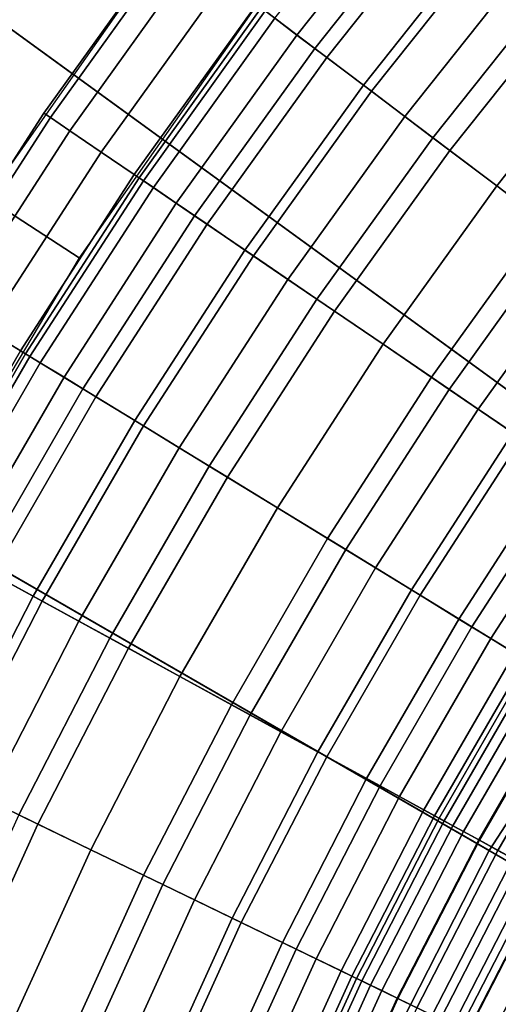
# Model space of a CAD drawing. Extents: x -5.4 to 6.8, y -5.5 to 13.5.
# Drawn here: x -2.6 to -2.2, y 1.2 to 1.9 of the extents above; entities that cross this region are included whole.
import ezdxf

# ---------------------------------------------------------------- set-up
doc = ezdxf.new("R2010")
doc.units = 0
doc.layers.add('DW_HOLDER', color=18, linetype='CONTINUOUS')
doc.layers.add('UP_HOLDER', color=18, linetype='CONTINUOUS')

msp = doc.modelspace()

# ---------------------------------------------------------------- linework, layer by layer
at = {"layer": 'DW_HOLDER'}
for points in [[(-2.5445, 4.5185, -233.4953), (-2.0575, 4.7666, -233.4953), (0.0138, 0.1146, -233.4953), (0.0017, 0.1084, -233.4953)], [(-0.0097, 0.101, -233.4953), (-3.0029, 4.2208, -233.4953), (-2.5445, 4.5185, -233.4953), (0.0017, 0.1084, -233.4953)], [(-3.4277, 3.8768, -233.4953), (-3.0029, 4.2208, -233.4953), (-0.0097, 0.101, -233.4953), (-0.0203, 0.0925, -233.4953)], [(-0.0299, 0.0829, -233.4953), (-3.8142, 3.4903, -233.4953), (-3.4277, 3.8768, -233.4953), (-0.0203, 0.0925, -233.4953)], [(-0.0384, 0.0723, -233.4953), (-4.1582, 3.0655, -233.4953), (-3.8142, 3.4903, -233.4953), (-0.0299, 0.0829, -233.4953)], [(-1.9251, 1.7894, -226.9581), (-1.7267, 1.9877, -226.9581), (-3.0806, 3.4913, -226.9581), (-3.4287, 3.1432, -226.9581)], [(-1.9251, 1.7894, -226.9581), (-3.4287, 3.1432, -226.9581), (-3.7385, 2.7606, -226.9581), (-2.1016, 1.5714, -226.9581)], [(-0.0458, 0.061, -233.4953), (-4.4559, 2.6071, -233.4953), (-4.1582, 3.0655, -233.4953), (-0.0384, 0.0723, -233.4953)], [(-2.2544, 1.3361, -226.9581), (-2.1016, 1.5714, -226.9581), (-3.7385, 2.7606, -226.9581), (-4.0066, 2.3478, -226.9581)], [(-4.704, 2.1201, -233.4953), (-4.4559, 2.6071, -233.4953), (-0.0458, 0.061, -233.4953), (-0.052, 0.0489, -233.4953)], [(-2.2544, 1.3361, -226.9581), (-4.0066, 2.3478, -226.9581), (-4.2301, 1.9091, -226.9581), (-2.3818, 1.0862, -226.9581)], [(-0.0568, 0.0362, -233.4953), (-4.8999, 1.6098, -233.4953), (-4.704, 2.1201, -233.4953), (-0.052, 0.0489, -233.4953)], [(-2.4823, 0.8243, -226.9581), (-2.3818, 1.0862, -226.9581), (-4.2301, 1.9091, -226.9581), (-4.4066, 1.4495, -226.9581)], [(-0.0603, 0.0231, -233.4953), (-5.0413, 1.0818, -233.4953), (-4.8999, 1.6098, -233.4953), (-0.0568, 0.0362, -233.4953)], [(-1.9574, 1.4666, -226.9787), (-2.1016, 1.5714, -226.9581), (-2.2544, 1.3361, -226.9581), (-2.1, 1.247, -226.9787)], [(-2.4823, 0.8243, -226.9581), (-4.4066, 1.4495, -226.9581), (-4.534, 0.974, -226.9581), (-2.5549, 0.5533, -226.9581)], [(-2.1, 1.247, -226.9787), (-2.2544, 1.3361, -226.9581), (-2.3818, 1.0862, -226.9581), (-2.2189, 1.0137, -226.9787)]]:
    msp.add_3dface(points, dxfattribs=at)
at = {"layer": 'UP_HOLDER'}
for points in [[(-2.2882, 2.0399, -3.7927), (-2.3231, 2.0691, -3.7554), (-2.4182, 1.9495, -3.7554), (-2.3819, 1.9221, -3.7927)], [(-2.3949, 1.9319, -3.6655), (-2.4111, 1.9441, -3.6275), (-2.3163, 2.0634, -3.6275), (-2.3007, 2.0503, -3.6655)], [(-2.373, 1.9154, -3.6989), (-2.3949, 1.9319, -3.6655), (-2.3007, 2.0503, -3.6655), (-2.2797, 2.0328, -3.6989)], [(-2.2484, 2.0066, -3.8205), (-2.2882, 2.0399, -3.7927), (-2.3819, 1.9221, -3.7927), (-2.3405, 1.8908, -3.8205)], [(-2.3464, 1.8953, -3.7262), (-2.373, 1.9154, -3.6989), (-2.2797, 2.0328, -3.6989), (-2.2541, 2.0114, -3.7262)], [(-2.5541, 1.7691, -1.8433), (-2.6213, 1.8126, -1.8433), (-2.4837, 2.0084, -1.8433), (-2.42, 1.9601, -1.8433)], [(-2.3161, 1.8724, -3.7466), (-2.3464, 1.8953, -3.7262), (-2.2541, 2.0114, -3.7262), (-2.2249, 1.987, -3.7466)], [(-2.4883, 2.0025, -3.5433), (-2.4883, 2.0025, -1.8433), (-2.5799, 1.8749, -1.8433), (-2.5799, 1.8749, -3.5433)], [(-2.4837, 1.999, -3.6018), (-2.4883, 2.0025, -3.5433), (-2.5799, 1.8749, -3.5433), (-2.5751, 1.8717, -3.6018)], [(-2.2052, 1.9705, -3.8375), (-2.2484, 2.0066, -3.8205), (-2.3405, 1.8908, -3.8205), (-2.2956, 1.8569, -3.8375)], [(-2.47, 1.9887, -3.6581), (-2.4837, 1.999, -3.6018), (-2.5751, 1.8717, -3.6018), (-2.561, 1.862, -3.6581)], [(-2.4479, 1.972, -3.71), (-2.47, 1.9887, -3.6581), (-2.561, 1.862, -3.6581), (-2.5381, 1.8464, -3.71)], [(-2.2832, 1.8475, -3.7591), (-2.3161, 1.8724, -3.7466), (-2.2249, 1.987, -3.7466), (-2.1933, 1.9605, -3.7591)], [(-2.4182, 1.9495, -3.7554), (-2.4479, 1.972, -3.71), (-2.5381, 1.8464, -3.71), (-2.5072, 1.8254, -3.7554)], [(-2.1603, 1.933, -3.8433), (-2.2052, 1.9705, -3.8375), (-2.2956, 1.8569, -3.8375), (-2.2489, 1.8216, -3.8433)], [(-2.2489, 1.8216, -3.7633), (-2.2832, 1.8475, -3.7591), (-2.1933, 1.9605, -3.7591), (-2.1603, 1.933, -3.7633)], [(-2.5103, 1.8275, -3.5862), (-2.5138, 1.8299, -3.5433), (-2.4244, 1.9542, -3.5433), (-2.4211, 1.9517, -3.5862)], [(-2.5138, 1.8299, -3.5433), (-2.5138, 1.8299, -1.8433), (-2.4244, 1.9542, -1.8433), (-2.4244, 1.9542, -3.5433)], [(-2.4999, 1.8204, -3.6275), (-2.5103, 1.8275, -3.5862), (-2.4211, 1.9517, -3.5862), (-2.4111, 1.9441, -3.6275)], [(-2.3819, 1.9221, -3.7927), (-2.4182, 1.9495, -3.7554), (-2.5072, 1.8254, -3.7554), (-2.4697, 1.7998, -3.7927)], [(-2.4831, 1.809, -3.6655), (-2.4999, 1.8204, -3.6275), (-2.4111, 1.9441, -3.6275), (-2.3949, 1.9319, -3.6655)], [(-2.4605, 1.7936, -3.6989), (-2.4831, 1.809, -3.6655), (-2.3949, 1.9319, -3.6655), (-2.373, 1.9154, -3.6989)], [(-2.2147, 1.7957, -3.7591), (-2.2489, 1.8216, -3.7633), (-2.1603, 1.933, -3.7633), (-2.1274, 1.9055, -3.7591)], [(-2.1154, 1.8955, -3.8375), (-2.1603, 1.933, -3.8433), (-2.2489, 1.8216, -3.8433), (-2.2022, 1.7863, -3.8375)], [(-2.3405, 1.8908, -3.8205), (-2.3819, 1.9221, -3.7927), (-2.4697, 1.7998, -3.7927), (-2.4268, 1.7706, -3.8205)], [(-2.433, 1.7748, -3.7262), (-2.4605, 1.7936, -3.6989), (-2.373, 1.9154, -3.6989), (-2.3464, 1.8953, -3.7262)], [(-2.4015, 1.7534, -3.7466), (-2.433, 1.7748, -3.7262), (-2.3464, 1.8953, -3.7262), (-2.3161, 1.8724, -3.7466)], [(-2.2956, 1.8569, -3.8375), (-2.3405, 1.8908, -3.8205), (-2.4268, 1.7706, -3.8205), (-2.3803, 1.7389, -3.8375)], [(-2.5799, 1.8749, -3.5433), (-2.5799, 1.8749, -1.8433), (-2.6651, 1.743, -1.8433), (-2.6651, 1.743, -3.5433)], [(-2.5751, 1.8717, -3.6018), (-2.5799, 1.8749, -3.5433), (-2.6651, 1.743, -3.5433), (-2.6602, 1.74, -3.6018)], [(-2.561, 1.862, -3.6581), (-2.5751, 1.8717, -3.6018), (-2.6602, 1.74, -3.6018), (-2.6456, 1.7311, -3.6581)], [(-2.3674, 1.7301, -3.7591), (-2.4015, 1.7534, -3.7466), (-2.3161, 1.8724, -3.7466), (-2.2832, 1.8475, -3.7591)], [(-2.5381, 1.8464, -3.71), (-2.561, 1.862, -3.6581), (-2.6456, 1.7311, -3.6581), (-2.622, 1.7166, -3.71)], [(-2.2489, 1.8216, -3.8433), (-2.2956, 1.8569, -3.8375), (-2.3803, 1.7389, -3.8375), (-2.332, 1.706, -3.8433)], [(-2.5072, 1.8254, -3.7554), (-2.5381, 1.8464, -3.71), (-2.622, 1.7166, -3.71), (-2.5901, 1.6971, -3.7554)], [(-2.332, 1.706, -3.7633), (-2.3674, 1.7301, -3.7591), (-2.2832, 1.8475, -3.7591), (-2.2489, 1.8216, -3.7633)], [(-2.5933, 1.699, -3.5862), (-2.5969, 1.7012, -3.5433), (-2.5138, 1.8299, -3.5433), (-2.5103, 1.8275, -3.5862)], [(-2.5969, 1.7012, -3.5433), (-2.5969, 1.7012, -1.8433), (-2.5138, 1.8299, -1.8433), (-2.5138, 1.8299, -3.5433)], [(-2.5826, 1.6925, -3.6275), (-2.5933, 1.699, -3.5862), (-2.5103, 1.8275, -3.5862), (-2.4999, 1.8204, -3.6275)], [(-2.4697, 1.7998, -3.7927), (-2.5072, 1.8254, -3.7554), (-2.5901, 1.6971, -3.7554), (-2.5514, 1.6734, -3.7927)], [(-2.5652, 1.6819, -3.6655), (-2.5826, 1.6925, -3.6275), (-2.4999, 1.8204, -3.6275), (-2.4831, 1.809, -3.6655)], [(-2.2965, 1.6818, -3.7591), (-2.332, 1.706, -3.7633), (-2.2489, 1.8216, -3.7633), (-2.2147, 1.7957, -3.7591)], [(-2.2022, 1.7863, -3.8375), (-2.2489, 1.8216, -3.8433), (-2.332, 1.706, -3.8433), (-2.2836, 1.673, -3.8375)], [(-2.6736, 1.5687, -1.8433), (-2.7438, 1.607, -1.8433), (-2.6213, 1.8126, -1.8433), (-2.5541, 1.7691, -1.8433)], [(-2.5419, 1.6676, -3.6989), (-2.5652, 1.6819, -3.6655), (-2.4831, 1.809, -3.6655), (-2.4605, 1.7936, -3.6989)], [(-2.4268, 1.7706, -3.8205), (-2.4697, 1.7998, -3.7927), (-2.5514, 1.6734, -3.7927), (-2.5071, 1.6463, -3.8205)], [(-2.5135, 1.6502, -3.7262), (-2.5419, 1.6676, -3.6989), (-2.4605, 1.7936, -3.6989), (-2.433, 1.7748, -3.7262)], [(-2.2624, 1.6586, -3.7466), (-2.2965, 1.6818, -3.7591), (-2.2147, 1.7957, -3.7591), (-2.1818, 1.7708, -3.7466)], [(-2.1573, 1.7524, -3.8205), (-2.2022, 1.7863, -3.8375), (-2.2836, 1.673, -3.8375), (-2.2371, 1.6413, -3.8205)], [(-2.481, 1.6303, -3.7466), (-2.5135, 1.6502, -3.7262), (-2.433, 1.7748, -3.7262), (-2.4015, 1.7534, -3.7466)], [(-2.3803, 1.7389, -3.8375), (-2.4268, 1.7706, -3.8205), (-2.5071, 1.6463, -3.8205), (-2.4591, 1.617, -3.8375)], [(-2.2309, 1.6371, -3.7262), (-2.2624, 1.6586, -3.7466), (-2.1818, 1.7708, -3.7466), (-2.1514, 1.7479, -3.7262)], [(-2.4458, 1.6088, -3.7591), (-2.481, 1.6303, -3.7466), (-2.4015, 1.7534, -3.7466), (-2.3674, 1.7301, -3.7591)], [(-2.332, 1.706, -3.8433), (-2.3803, 1.7389, -3.8375), (-2.4591, 1.617, -3.8375), (-2.4092, 1.5864, -3.8433)], [(-2.4092, 1.5864, -3.7633), (-2.4458, 1.6088, -3.7591), (-2.3674, 1.7301, -3.7591), (-2.332, 1.706, -3.7633)], [(-2.5901, 1.6971, -3.7554), (-2.622, 1.7166, -3.71), (-2.6994, 1.5828, -3.71), (-2.6666, 1.5649, -3.7554)], [(-2.3726, 1.564, -3.7591), (-2.4092, 1.5864, -3.7633), (-2.332, 1.706, -3.7633), (-2.2965, 1.6818, -3.7591)], [(-2.2836, 1.673, -3.8375), (-2.332, 1.706, -3.8433), (-2.4092, 1.5864, -3.8433), (-2.3593, 1.5559, -3.8375)], [(-2.6698, 1.5667, -3.5862), (-2.6736, 1.5687, -3.5433), (-2.5969, 1.7012, -3.5433), (-2.5933, 1.699, -3.5862)], [(-2.6736, 1.5687, -3.5433), (-2.6736, 1.5687, -1.8433), (-2.5969, 1.7012, -1.8433), (-2.5969, 1.7012, -3.5433)], [(-2.6589, 1.5607, -3.6275), (-2.6698, 1.5667, -3.5862), (-2.5933, 1.699, -3.5862), (-2.5826, 1.6925, -3.6275)], [(-2.5514, 1.6734, -3.7927), (-2.5901, 1.6971, -3.7554), (-2.6666, 1.5649, -3.7554), (-2.6268, 1.5431, -3.7927)], [(-2.641, 1.5509, -3.6655), (-2.6589, 1.5607, -3.6275), (-2.5826, 1.6925, -3.6275), (-2.5652, 1.6819, -3.6655)], [(-2.617, 1.5378, -3.6989), (-2.641, 1.5509, -3.6655), (-2.5652, 1.6819, -3.6655), (-2.5419, 1.6676, -3.6989)], [(-2.3374, 1.5425, -3.7466), (-2.3726, 1.564, -3.7591), (-2.2965, 1.6818, -3.7591), (-2.2624, 1.6586, -3.7466)], [(-2.5071, 1.6463, -3.8205), (-2.5514, 1.6734, -3.7927), (-2.6268, 1.5431, -3.7927), (-2.5812, 1.5182, -3.8205)], [(-2.2371, 1.6413, -3.8205), (-2.2836, 1.673, -3.8375), (-2.3593, 1.5559, -3.8375), (-2.3113, 1.5265, -3.8205)], [(-2.5877, 1.5218, -3.7262), (-2.617, 1.5378, -3.6989), (-2.5419, 1.6676, -3.6989), (-2.5135, 1.6502, -3.7262)], [(-2.3049, 1.5226, -3.7262), (-2.3374, 1.5425, -3.7466), (-2.2624, 1.6586, -3.7466), (-2.2309, 1.6371, -3.7262)], [(-2.5544, 1.5036, -3.7466), (-2.5877, 1.5218, -3.7262), (-2.5135, 1.6502, -3.7262), (-2.481, 1.6303, -3.7466)], [(-2.4591, 1.617, -3.8375), (-2.5071, 1.6463, -3.8205), (-2.5812, 1.5182, -3.8205), (-2.5318, 1.4913, -3.8375)], [(-2.1942, 1.6121, -3.7927), (-2.2371, 1.6413, -3.8205), (-2.3113, 1.5265, -3.8205), (-2.267, 1.4994, -3.7927)], [(-2.2765, 1.5052, -3.6989), (-2.3049, 1.5226, -3.7262), (-2.2309, 1.6371, -3.7262), (-2.2034, 1.6184, -3.6989)], [(-2.5181, 1.4838, -3.7591), (-2.5544, 1.5036, -3.7466), (-2.481, 1.6303, -3.7466), (-2.4458, 1.6088, -3.7591)], [(-2.4092, 1.5864, -3.8433), (-2.4591, 1.617, -3.8375), (-2.5318, 1.4913, -3.8375), (-2.4805, 1.4632, -3.8433)], [(-2.2532, 1.4909, -3.6655), (-2.2765, 1.5052, -3.6989), (-2.2034, 1.6184, -3.6989), (-2.1808, 1.603, -3.6655)], [(-2.1567, 1.5865, -3.7554), (-2.1942, 1.6121, -3.7927), (-2.267, 1.4994, -3.7927), (-2.2282, 1.4757, -3.7554)], [(-2.4805, 1.4632, -3.7633), (-2.5181, 1.4838, -3.7591), (-2.4458, 1.6088, -3.7591), (-2.4092, 1.5864, -3.7633)], [(-2.2358, 1.4803, -3.6275), (-2.2532, 1.4909, -3.6655), (-2.1808, 1.603, -3.6655), (-2.164, 1.5915, -3.6275)], [(-2.4428, 1.4426, -3.7591), (-2.4805, 1.4632, -3.7633), (-2.4092, 1.5864, -3.7633), (-2.3726, 1.564, -3.7591)], [(-2.3593, 1.5559, -3.8375), (-2.4092, 1.5864, -3.8433), (-2.4805, 1.4632, -3.8433), (-2.4291, 1.4351, -3.8375)], [(-2.4066, 1.4228, -3.7466), (-2.4428, 1.4426, -3.7591), (-2.3726, 1.564, -3.7591), (-2.3374, 1.5425, -3.7466)], [(-2.3113, 1.5265, -3.8205), (-2.3593, 1.5559, -3.8375), (-2.4291, 1.4351, -3.8375), (-2.3797, 1.4082, -3.8205)], [(-2.5812, 1.5182, -3.8205), (-2.6268, 1.5431, -3.7927), (-2.6956, 1.4093, -3.7927), (-2.649, 1.3867, -3.8205)], [(-2.3732, 1.4046, -3.7262), (-2.4066, 1.4228, -3.7466), (-2.3374, 1.5425, -3.7466), (-2.3049, 1.5226, -3.7262)], [(-2.6556, 1.3899, -3.7262), (-2.6857, 1.4044, -3.6989), (-2.617, 1.5378, -3.6989), (-2.5877, 1.5218, -3.7262)], [(-2.267, 1.4994, -3.7927), (-2.3113, 1.5265, -3.8205), (-2.3797, 1.4082, -3.8205), (-2.3342, 1.3833, -3.7927)], [(-2.6214, 1.3733, -3.7466), (-2.6556, 1.3899, -3.7262), (-2.5877, 1.5218, -3.7262), (-2.5544, 1.5036, -3.7466)], [(-2.5318, 1.4913, -3.8375), (-2.5812, 1.5182, -3.8205), (-2.649, 1.3867, -3.8205), (-2.5983, 1.3622, -3.8375)], [(-2.344, 1.3886, -3.6989), (-2.3732, 1.4046, -3.7262), (-2.3049, 1.5226, -3.7262), (-2.2765, 1.5052, -3.6989)], [(-2.5843, 1.3554, -3.7591), (-2.6214, 1.3733, -3.7466), (-2.5544, 1.5036, -3.7466), (-2.5181, 1.4838, -3.7591)], [(-2.32, 1.3755, -3.6655), (-2.344, 1.3886, -3.6989), (-2.2765, 1.5052, -3.6989), (-2.2532, 1.4909, -3.6655)], [(-2.2282, 1.4757, -3.7554), (-2.267, 1.4994, -3.7927), (-2.3342, 1.3833, -3.7927), (-2.2943, 1.3615, -3.7554)], [(-2.4805, 1.4632, -3.8433), (-2.5318, 1.4913, -3.8375), (-2.5983, 1.3622, -3.8375), (-2.5456, 1.3367, -3.8433)], [(-2.3021, 1.3658, -3.6275), (-2.32, 1.3755, -3.6655), (-2.2532, 1.4909, -3.6655), (-2.2358, 1.4803, -3.6275)], [(-2.5456, 1.3367, -3.7633), (-2.5843, 1.3554, -3.7591), (-2.5181, 1.4838, -3.7591), (-2.4805, 1.4632, -3.7633)], [(-2.2911, 1.3598, -3.5862), (-2.3021, 1.3658, -3.6275), (-2.2358, 1.4803, -3.6275), (-2.2251, 1.4738, -3.5862)], [(-2.1964, 1.4562, -3.71), (-2.2282, 1.4757, -3.7554), (-2.2943, 1.3615, -3.7554), (-2.2616, 1.3436, -3.71)], [(-2.2874, 1.3577, -3.5433), (-2.2911, 1.3598, -3.5862), (-2.2251, 1.4738, -3.5862), (-2.2215, 1.4716, -3.5433)], [(-2.2215, 1.4716, -2.7233), (-2.2153, 1.4678, -2.6492), (-2.281, 1.3542, -2.6492), (-2.2874, 1.3577, -2.7233)], [(-2.2215, 1.4716, -3.5433), (-2.2215, 1.4716, -2.7233), (-2.2874, 1.3577, -2.7233), (-2.2874, 1.3577, -3.5433)], [(-2.2153, 1.4678, -2.6492), (-2.2076, 1.463, -2.613), (-2.2731, 1.3499, -2.613), (-2.281, 1.3542, -2.6492)], [(-2.507, 1.318, -3.7591), (-2.5456, 1.3367, -3.7633), (-2.4805, 1.4632, -3.7633), (-2.4428, 1.4426, -3.7591)], [(-2.4291, 1.4351, -3.8375), (-2.4805, 1.4632, -3.8433), (-2.5456, 1.3367, -3.8433), (-2.493, 1.3112, -3.8375)], [(-2.2076, 1.463, -2.613), (-2.1969, 1.4565, -2.5779), (-2.262, 1.3439, -2.5779), (-2.2731, 1.3499, -2.613)], [(-2.1969, 1.4565, -2.5779), (-2.1833, 1.4482, -2.5442), (-2.248, 1.3362, -2.5442), (-2.262, 1.3439, -2.5779)], [(-2.1728, 1.4418, -3.6581), (-2.1964, 1.4562, -3.71), (-2.2616, 1.3436, -3.71), (-2.2372, 1.3303, -3.6581)], [(-2.1833, 1.4482, -2.5442), (-2.1669, 1.4382, -2.5122), (-2.2312, 1.327, -2.5122), (-2.248, 1.3362, -2.5442)], [(-2.4699, 1.3, -3.7466), (-2.507, 1.318, -3.7591), (-2.4428, 1.4426, -3.7591), (-2.4066, 1.4228, -3.7466)], [(-2.3797, 1.4082, -3.8205), (-2.4291, 1.4351, -3.8375), (-2.493, 1.3112, -3.8375), (-2.4423, 1.2866, -3.8205)], [(-2.4356, 1.2834, -3.7262), (-2.4699, 1.3, -3.7466), (-2.4066, 1.4228, -3.7466), (-2.3732, 1.4046, -3.7262)], [(-2.3342, 1.3833, -3.7927), (-2.3797, 1.4082, -3.8205), (-2.4423, 1.2866, -3.8205), (-2.3956, 1.264, -3.7927)], [(-2.4056, 1.2689, -3.6989), (-2.4356, 1.2834, -3.7262), (-2.3732, 1.4046, -3.7262), (-2.344, 1.3886, -3.6989)], [(-2.381, 1.2569, -3.6655), (-2.4056, 1.2689, -3.6989), (-2.344, 1.3886, -3.6989), (-2.32, 1.3755, -3.6655)], [(-2.2943, 1.3615, -3.7554), (-2.3342, 1.3833, -3.7927), (-2.3956, 1.264, -3.7927), (-2.3547, 1.2442, -3.7554)], [(-2.3627, 1.2481, -3.6275), (-2.381, 1.2569, -3.6655), (-2.32, 1.3755, -3.6655), (-2.3021, 1.3658, -3.6275)], [(-2.644, 1.2238, -3.7591), (-2.682, 1.24, -3.7466), (-2.6214, 1.3733, -3.7466), (-2.5843, 1.3554, -3.7591)], [(-2.5456, 1.3367, -3.8433), (-2.5983, 1.3622, -3.8375), (-2.6584, 1.2299, -3.8375), (-2.6045, 1.2071, -3.8433)], [(-2.3514, 1.2426, -3.5862), (-2.3627, 1.2481, -3.6275), (-2.3021, 1.3658, -3.6275), (-2.2911, 1.3598, -3.5862)], [(-2.2616, 1.3436, -3.71), (-2.2943, 1.3615, -3.7554), (-2.3547, 1.2442, -3.7554), (-2.3211, 1.228, -3.71)], [(-2.3476, 1.2408, -3.5433), (-2.3514, 1.2426, -3.5862), (-2.2911, 1.3598, -3.5862), (-2.2874, 1.3577, -3.5433)], [(-2.6045, 1.2071, -3.7633), (-2.644, 1.2238, -3.7591), (-2.5843, 1.3554, -3.7591), (-2.5456, 1.3367, -3.7633)], [(-2.2874, 1.3577, -2.7233), (-2.281, 1.3542, -2.6492), (-2.3411, 1.2376, -2.6492), (-2.3476, 1.2408, -2.7233)], [(-2.2874, 1.3577, -3.5433), (-2.2874, 1.3577, -2.7233), (-2.3476, 1.2408, -2.7233), (-2.3476, 1.2408, -3.5433)], [(-2.281, 1.3542, -2.6492), (-2.2731, 1.3499, -2.613), (-2.3329, 1.2337, -2.613), (-2.3411, 1.2376, -2.6492)], [(-2.2731, 1.3499, -2.613), (-2.262, 1.3439, -2.5779), (-2.3216, 1.2282, -2.5779), (-2.3329, 1.2337, -2.613)], [(-2.262, 1.3439, -2.5779), (-2.248, 1.3362, -2.5442), (-2.3072, 1.2212, -2.5442), (-2.3216, 1.2282, -2.5779)], [(-2.2372, 1.3303, -3.6581), (-2.2616, 1.3436, -3.71), (-2.3211, 1.228, -3.71), (-2.2962, 1.2159, -3.6581)], [(-2.565, 1.1903, -3.7591), (-2.6045, 1.2071, -3.7633), (-2.5456, 1.3367, -3.7633), (-2.507, 1.318, -3.7591)], [(-2.493, 1.3112, -3.8375), (-2.5456, 1.3367, -3.8433), (-2.6045, 1.2071, -3.8433), (-2.5506, 1.1842, -3.8375)], [(-2.248, 1.3362, -2.5442), (-2.2312, 1.327, -2.5122), (-2.29, 1.2129, -2.5122), (-2.3072, 1.2212, -2.5442)], [(-2.2223, 1.3221, -3.6018), (-2.2372, 1.3303, -3.6581), (-2.2962, 1.2159, -3.6581), (-2.2808, 1.2084, -3.6018)], [(-2.2312, 1.327, -2.5122), (-2.2117, 1.3164, -2.4822), (-2.27, 1.2032, -2.4822), (-2.29, 1.2129, -2.5122)], [(-2.527, 1.1741, -3.7466), (-2.565, 1.1903, -3.7591), (-2.507, 1.318, -3.7591), (-2.4699, 1.3, -3.7466)], [(-2.2172, 1.3194, -3.5433), (-2.2223, 1.3221, -3.6018), (-2.2808, 1.2084, -3.6018), (-2.2756, 1.2059, -3.5433)], [(-2.2756, 1.2059, -3.5433), (-2.2756, 1.2059, -2.7233), (-2.2172, 1.3194, -2.7233), (-2.2172, 1.3194, -3.5433)], [(-2.2756, 1.2059, -2.7233), (-2.2704, 1.2034, -2.6648), (-2.2121, 1.3166, -2.6648), (-2.2172, 1.3194, -2.7233)], [(-2.2704, 1.2034, -2.6648), (-2.2551, 1.196, -2.6085), (-2.1972, 1.3084, -2.6085), (-2.2121, 1.3166, -2.6648)], [(-2.4423, 1.2866, -3.8205), (-2.493, 1.3112, -3.8375), (-2.5506, 1.1842, -3.8375), (-2.4988, 1.1622, -3.8205)], [(-2.2117, 1.3164, -2.4822), (-2.1897, 1.3044, -2.4546), (-2.2475, 1.1923, -2.4546), (-2.27, 1.2032, -2.4822)], [(-2.2551, 1.196, -2.6085), (-2.2301, 1.1839, -2.5566), (-2.1728, 1.2951, -2.5566), (-2.1972, 1.3084, -2.6085)], [(-2.492, 1.1593, -3.7262), (-2.527, 1.1741, -3.7466), (-2.4699, 1.3, -3.7466), (-2.4356, 1.2834, -3.7262)], [(-2.3956, 1.264, -3.7927), (-2.4423, 1.2866, -3.8205), (-2.4988, 1.1622, -3.8205), (-2.4511, 1.1419, -3.7927)], [(-2.4613, 1.1462, -3.6989), (-2.492, 1.1593, -3.7262), (-2.4356, 1.2834, -3.7262), (-2.4056, 1.2689, -3.6989)], [(-2.4362, 1.1355, -3.6655), (-2.4613, 1.1462, -3.6989), (-2.4056, 1.2689, -3.6989), (-2.381, 1.2569, -3.6655)], [(-2.3547, 1.2442, -3.7554), (-2.3956, 1.264, -3.7927), (-2.4511, 1.1419, -3.7927), (-2.4093, 1.1241, -3.7554)], [(-2.4174, 1.1276, -3.6275), (-2.4362, 1.1355, -3.6655), (-2.381, 1.2569, -3.6655), (-2.3627, 1.2481, -3.6275)], [(-2.4059, 1.1227, -3.5862), (-2.4174, 1.1276, -3.6275), (-2.3627, 1.2481, -3.6275), (-2.3514, 1.2426, -3.5862)], [(-2.3211, 1.228, -3.71), (-2.3547, 1.2442, -3.7554), (-2.4093, 1.1241, -3.7554), (-2.3749, 1.1095, -3.71)], [(-2.402, 1.121, -3.5433), (-2.4059, 1.1227, -3.5862), (-2.3514, 1.2426, -3.5862), (-2.3476, 1.2408, -3.5433)], [(-2.3476, 1.2408, -2.7233), (-2.3411, 1.2376, -2.6492), (-2.3953, 1.1182, -2.6492), (-2.402, 1.121, -2.7233)], [(-2.3476, 1.2408, -3.5433), (-2.3476, 1.2408, -2.7233), (-2.402, 1.121, -2.7233), (-2.402, 1.121, -3.5433)], [(-2.3411, 1.2376, -2.6492), (-2.3329, 1.2337, -2.613), (-2.387, 1.1146, -2.613), (-2.3953, 1.1182, -2.6492)], [(-2.3329, 1.2337, -2.613), (-2.3216, 1.2282, -2.5779), (-2.3754, 1.1097, -2.5779), (-2.387, 1.1146, -2.613)], [(-2.3216, 1.2282, -2.5779), (-2.3072, 1.2212, -2.5442), (-2.3607, 1.1035, -2.5442), (-2.3754, 1.1097, -2.5779)], [(-2.2962, 1.2159, -3.6581), (-2.3211, 1.228, -3.71), (-2.3749, 1.1095, -3.71), (-2.3494, 1.0987, -3.6581)]]:
    msp.add_3dface(points, dxfattribs=at)

doc.saveas('drawing.dxf')
